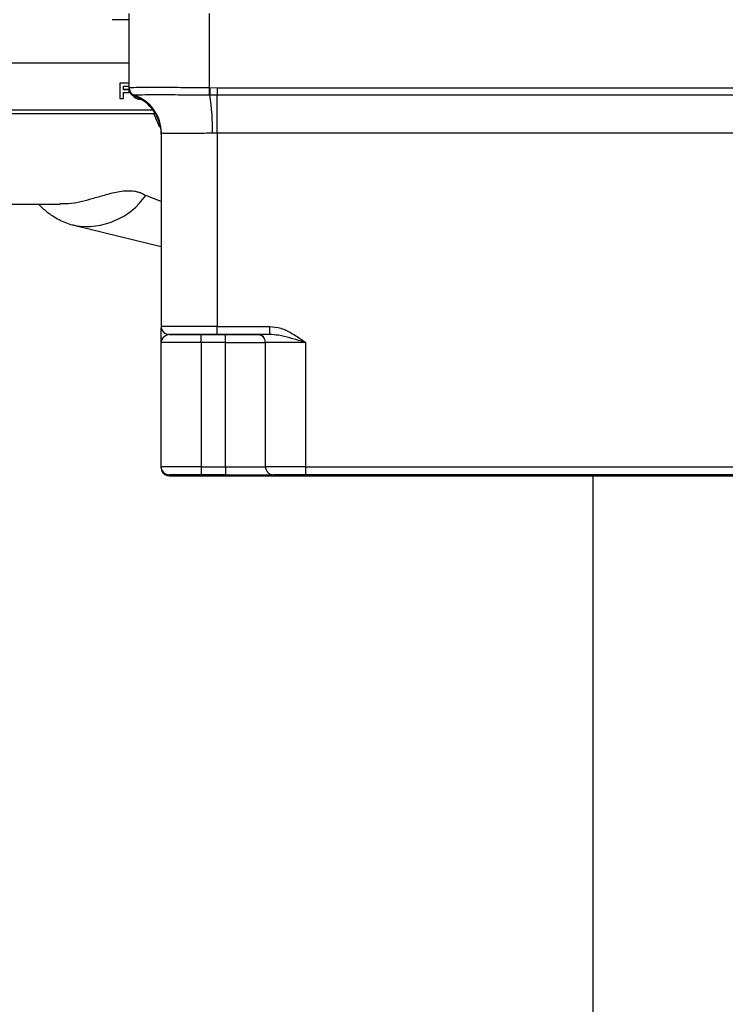
# Model space of a CAD drawing. Units: millimetres. Extents: x 4 to 416, y 4 to 293.
# Drawn here: x 178 to 186, y 225 to 235 of the extents above; entities that cross this region are included whole.
import ezdxf

# ---------------------------------------------------------------- set-up
doc = ezdxf.new("R2010")
doc.units = ezdxf.units.MM
doc.layers.add('FORMAT', color=7, linetype='Continuous')
doc.styles.add('SLDTEXTSTYLE0', font='TXT', dxfattribs={"width": 0.75})
doc.dimstyles.new('SLDDIMSTYLE0', dxfattribs={"dimtxt": 3.5, "dimasz": 3.556, "dimexe": 0, "dimexo": 0.0625, "dimgap": 0.875, "dimtad": 1, "dimdec": 0, "dimlfac": 12, "dimrnd": 1e-09, "dimzin": 12, "dimdsep": 46, "dimtxsty": 'SLDTEXTSTYLE0', "dimsah": 1, "dimcen": 0.09, "dimadec": 0, "dimazin": 3, "dimtfac": 1, "dimtdec": 0, "dimtofl": 0, "dimtmove": 0, "dimatfit": 3, "dimfxl": 0, "dimfrac": 2, "dimtolj": 1, "dimtzin": 12, "dimarcsym": 0})
doc.dimstyles.new('SLDDIMSTYLE1', dxfattribs={"dimtxt": 3.5, "dimasz": 3.556, "dimexe": 0, "dimexo": 0.0625, "dimgap": 0.875, "dimtad": 1, "dimdec": 0, "dimlfac": 12, "dimrnd": 1e-09, "dimzin": 12, "dimdsep": 46, "dimtxsty": 'SLDTEXTSTYLE0', "dimsah": 1, "dimcen": 0.09, "dimadec": 0, "dimazin": 3, "dimtol": 1, "dimtp": 10, "dimtm": 10, "dimtfac": 1, "dimtdec": 0, "dimtofl": 0, "dimtmove": 0, "dimatfit": 3, "dimfxl": 0, "dimfrac": 2, "dimtolj": 1, "dimarcsym": 0})

# ---------------------------------------------------------------- blocks, each defined once
blk = doc.blocks.new('_D')
at = {"layer": 'FORMAT'}
for p, q in [((87.795, 218.634), (87.795, 268.964)), ((213.884, 218.554), (213.884, 268.964)), ((87.795, 267.964), (213.884, 267.964))]:
    blk.add_line(p, q, dxfattribs=at)
for points in [[(87.795, 267.964), (91.351, 267.583), (91.351, 268.345)], [(213.884, 267.964), (210.328, 268.345), (210.328, 267.583)]]:
    blk.add_solid(points, dxfattribs=at)
at = {"layer": 'FORMAT', "insert": (145.525, 272.475), "char_height": 3.5, "attachment_point": 1, "style": 'SLDTEXTSTYLE0'}
blk.add_mtext('1513', dxfattribs=at)
blk = doc.blocks.new('_D_2')
at = {"layer": 'FORMAT'}
for p, q in [((87.795, 218.634), (87.795, 260.415)), ((206.647, 242.797), (206.647, 260.415)), ((87.795, 259.415), (206.647, 259.415))]:
    blk.add_line(p, q, dxfattribs=at)
for points in [[(87.795, 259.415), (91.351, 259.034), (91.351, 259.796)], [(206.647, 259.415), (203.091, 259.796), (203.091, 259.034)]]:
    blk.add_solid(points, dxfattribs=at)
at = {"layer": 'FORMAT', "char_height": 3.5, "attachment_point": 1, "style": 'SLDTEXTSTYLE0'}
for s, insert in [('±10', (152.669, 263.927)), ('1426', (141.012, 263.927))]:
    blk.add_mtext(s, dxfattribs=dict(at, insert=insert))

msp = doc.modelspace()

# ---------------------------------------------------------------- linework, layer by layer
at = {"color": 7, "linetype": 'Continuous', "lineweight": 25}
for p, q in [((179.56360081, 234.55200745), (179.56360081, 235.32161876)), ((180.39693414, 235.32193917), (180.39693414, 234.55232785)), ((179.56360081, 234.80634238), (178.0999937, 234.80634238)), ((179.56360081, 234.59941143), (179.46667714, 234.59941143)), ((179.46667714, 234.59941143), (179.46667714, 234.43786658)), ((179.56360081, 234.59738518), (179.46667714, 234.59738518)), ((179.50488281, 234.53171235), (179.50488281, 234.56617282)), ((179.50488281, 234.56617282), (179.56360081, 234.56617282)), ((179.56399997, 234.53171235), (179.50488281, 234.53171235)), ((179.50488281, 234.52968611), (179.50488281, 234.53171235)), ((179.56422407, 234.52968611), (179.50488281, 234.52968611)), ((179.56360081, 234.53985905), (179.56360081, 234.55140967)), ((179.56480814, 234.5002194), (179.56527187, 234.5232543)), ((180.39693414, 234.55232785), (180.40286362, 234.55224569)), ((180.40286362, 234.55224569), (180.48026747, 234.55176212)), ((180.48026747, 234.55176212), (180.48026747, 234.47317334)), ((180.48026747, 234.55176212), (203.64693414, 234.55176212)), ((179.46667714, 234.43786658), (179.50443114, 234.43786658)), ((179.50443114, 234.43786658), (179.50443114, 234.50030185)), ((179.50443114, 234.50030185), (179.56480814, 234.5002194)), ((179.61973607, 234.47315961), (179.61915636, 234.47284226)), ((179.61915636, 234.47284226), (179.61915636, 234.46129163)), ((179.61984031, 234.47321108), (179.61973607, 234.47315961)), ((180.40187537, 234.47346033), (180.39573946, 234.4735094)), ((180.48026747, 234.47317334), (180.40187537, 234.47346033)), ((203.64693414, 234.47317334), (180.48026747, 234.47317334)), ((180.48026747, 234.08022947), (180.48026747, 234.47317334)), ((178.0999937, 234.32134796), (179.81141099, 234.32134796)), ((178.18860081, 234.2828858), (179.81956931, 234.2828858)), ((179.88243616, 234.13985255), (179.81956931, 234.2828858)), ((179.89693414, 234.08000519), (179.89693414, 232.07158696)), ((203.64693414, 234.08022947), (180.48026747, 234.08022947)), ((180.48026747, 234.08022947), (180.48026747, 232.07181124)), ((179.89693414, 233.36963991), (179.73689345, 233.43111619)), ((178.18860081, 233.34209991), (178.8477595, 233.34209991)), ((179.00417435, 233.11844091), (179.89693414, 232.90136683)), ((179.89693414, 232.07099332), (179.89693414, 232.07158696)), ((180.48026747, 232.07181124), (181.02425614, 232.07181124)), ((180.48026747, 231.98844588), (180.48026747, 232.07181124)), ((181.02425614, 231.98844588), (181.02425614, 232.07181124)), ((179.98026747, 231.98825363), (179.98026747, 231.98765999)), ((180.31360081, 231.98770894), (180.56360081, 231.98770894)), ((180.31360081, 231.90434357), (180.31360081, 231.98770894)), ((181.02425614, 231.98844588), (180.48026747, 231.98844588)), ((180.56360081, 231.90434357), (180.56360081, 231.98770894)), ((180.89373478, 231.98832967), (180.89693414, 231.98818022)), ((180.89693414, 231.9878371), (180.89693414, 231.98818022)), ((180.89746823, 231.9883266), (180.90379388, 231.9880349)), ((179.89693414, 230.6125168), (179.89693414, 231.90418337)), ((180.56360081, 231.90434357), (180.31360081, 231.90434357)), ((180.31360081, 231.90434357), (180.31360081, 230.612677)), ((180.56360081, 230.612677), (180.56360081, 231.90434357)), ((180.98026747, 230.61331781), (180.98026747, 231.90498439)), ((181.39693414, 231.90514459), (181.39693414, 230.61347802)), ((179.89693414, 230.60244004), (179.89693414, 230.6125168)), ((179.98026747, 230.52918347), (179.98026747, 230.51910672)), ((180.31360081, 230.612677), (180.31360081, 230.52931164)), ((180.31360081, 230.612677), (180.56360081, 230.612677)), ((180.56360081, 230.52931164), (180.31360081, 230.52931164)), ((180.56360081, 230.612677), (180.56360081, 230.52931164)), ((180.98026747, 230.61283721), (180.98026747, 230.61331781)), ((181.06360081, 230.52998449), (181.06360081, 230.52950388)), ((181.23120085, 230.52862135), (181.23120085, 230.52814138)), ((181.23120085, 230.52822472), (185.08388462, 230.52822472)), ((181.23120085, 230.52814138), (185.08388462, 230.52814138)), ((184.39361188, 230.52737889), (181.23120085, 230.52737889)), ((181.23120085, 230.52737889), (181.23120085, 230.52705752)), ((181.23120085, 230.52714086), (185.08388462, 230.52714086)), ((181.23120085, 230.52705752), (185.08388462, 230.52705752)), ((181.92147356, 230.52681256), (181.23120085, 230.52681256)), ((181.23120085, 230.52681256), (181.23120085, 230.52584637)), ((181.23120085, 230.5259297), (185.08388462, 230.5259297)), ((181.23120085, 230.52584637), (185.08388462, 230.52584637)), ((185.08388462, 230.52553672), (181.23120085, 230.52553672)), ((181.23120085, 230.52553672), (181.23120085, 230.52521535)), ((181.23120085, 230.52529868), (185.08388462, 230.52529868)), ((181.23120085, 230.52521535), (185.08388462, 230.52521535)), ((185.08388462, 230.52490569), (181.23120085, 230.52490569)), ((181.23120085, 230.52490569), (181.23120085, 230.52458433)), ((181.23120085, 230.52466766), (182.78832713, 230.52466766)), ((181.23120085, 230.52458433), (182.78832713, 230.52458433)), ((182.78832713, 230.52396454), (181.23120085, 230.52396454)), ((181.23120085, 230.52396454), (181.23120085, 230.52364318)), ((181.23120085, 230.52372651), (185.08388462, 230.52372651)), ((181.23120085, 230.52364318), (185.08388462, 230.52364318)), ((182.10875675, 230.52335021), (181.34892168, 230.52335021)), ((181.39693414, 230.61347802), (181.39693414, 230.53011265)), ((181.39693414, 230.61347802), (202.73026747, 230.61347802)), ((202.73026747, 230.53011265), (181.39693414, 230.53011265)), ((181.87331508, 230.52306627), (181.87331508, 230.52298294)), ((181.92147356, 230.52870051), (181.92147356, 230.52861717)), ((181.92147356, 230.52861717), (181.92147356, 230.52846275)), ((181.92147356, 230.52846275), (184.39361188, 230.52846275)), ((181.92147356, 230.52616774), (181.92147356, 230.52681256)), ((182.79902946, 230.52616774), (181.92147356, 230.52616774)), ((182.78832713, 230.52466766), (182.78832713, 230.52458433)), ((182.78832713, 230.52458433), (182.78832713, 230.52396454)), ((183.46254675, 230.52671448), (182.79902946, 230.52671448)), ((182.79902946, 230.52671448), (182.79902946, 230.52616774)), ((183.15754272, 230.52921595), (183.15754272, 230.52913262)), ((183.46254675, 230.52616774), (183.46254675, 230.52671448)), ((184.39361188, 230.52616774), (183.46254675, 230.52616774)), ((183.47324908, 230.52466766), (185.08388462, 230.52466766)), ((183.47324908, 230.52466766), (183.47324908, 230.52458433)), ((183.47324908, 230.52396454), (183.47324908, 230.52458433)), ((183.47324908, 230.52458433), (185.08388462, 230.52458433)), ((185.08388462, 230.52396454), (183.47324908, 230.52396454)), ((184.06185326, 230.52321026), (184.06185326, 230.52312693)), ((184.39361188, 230.52870468), (184.39361188, 230.52862135)), ((184.39361188, 230.52846275), (184.39361188, 230.52862135)), ((185.08388462, 230.52795694), (184.39361188, 230.52795694)), ((184.39361188, 230.52795694), (184.39361188, 230.52737889)), ((185.08388462, 230.52684386), (184.39361188, 230.52684386)), ((184.39361188, 230.52684386), (184.39361188, 230.52616774)), ((184.40431423, 230.52302871), (184.40431423, 230.52294537)), ((185.08388462, 230.52814138), (185.08388462, 230.52862552)), ((185.08388462, 230.52705752), (185.08388462, 230.52795694)), ((185.08388462, 230.52584637), (185.08388462, 230.52684386)), ((185.08388462, 230.52521535), (185.08388462, 230.52553672)), ((185.08388462, 230.52458433), (185.08388462, 230.52490569)), ((185.08388462, 230.52364318), (185.08388462, 230.52396454)), ((180.31360081, 230.51897855), (180.56360081, 230.51897855)), ((181.06360081, 230.51878631), (181.06360081, 230.5183057)), ((181.23120085, 230.51917599), (181.23120085, 230.51864802)), ((181.23120085, 230.51873136), (185.08388462, 230.51873136)), ((181.23120085, 230.51864802), (185.08388462, 230.51864802)), ((181.39693414, 230.51817754), (187.48026747, 230.51817754)), ((181.64322417, 230.52199245), (181.64322417, 230.52190912)), ((181.92147356, 230.51926767), (181.92147356, 230.51918433)), ((181.92147356, 230.51918433), (181.92147356, 230.51896313)), ((181.92147356, 230.51896313), (183.07192726, 230.51896313)), ((182.27998681, 230.52249657), (182.27998681, 230.52241324)), ((185.08388462, 230.52223883), (182.40841001, 230.52223883)), ((182.40841001, 230.52223883), (182.40841001, 230.52192581)), ((182.40841001, 230.52200915), (185.08388462, 230.52200915)), ((182.40841001, 230.52192581), (185.08388462, 230.52192581)), ((183.18429736, 230.52169507), (182.49937621, 230.52169507)), ((182.49937621, 230.519516), (182.49937621, 230.51943266)), ((182.96490878, 230.52045834), (182.96490878, 230.52037501)), ((182.98338295, 230.5214713), (182.98631266, 230.52151338)), ((182.98631266, 230.52151338), (182.98631266, 230.52143004)), ((183.07192726, 230.51927601), (183.07192726, 230.51919268)), ((183.07192726, 230.51896313), (183.07192726, 230.51919268)), ((183.15219198, 230.52104385), (183.15219198, 230.52096051)), ((183.47859985, 230.52291393), (183.47859985, 230.5228306)), ((183.50000372, 230.52064824), (183.50000372, 230.52056491)), ((183.50000372, 230.5201705), (183.50000372, 230.52056491)), ((185.08388462, 230.51978533), (183.59632068, 230.51947023)), ((183.73544536, 230.51926349), (185.08388462, 230.51952852)), ((183.73544536, 230.51918016), (185.08388462, 230.51944518)), ((183.73544536, 230.51926349), (183.73544536, 230.51918016)), ((183.73544536, 230.51896313), (183.73544536, 230.51918016)), ((185.08388462, 230.51896313), (183.73544536, 230.51896313)), ((183.74614691, 230.51993038), (183.74614691, 230.51984705)), ((183.91202623, 230.5201705), (183.91202623, 230.52085498)), ((184.01904552, 230.52137565), (184.01904552, 230.52129231)), ((184.14746869, 230.52243411), (184.93940917, 230.52243411)), ((184.23660557, 230.52251744), (184.93940917, 230.52251744)), ((184.28124181, 230.52097512), (184.98221606, 230.52097512)), ((184.96616378, 230.52082159), (184.28659258, 230.52082159)), ((184.31334801, 230.5215572), (184.31334801, 230.52147387)), ((184.37636836, 230.52105845), (184.98221606, 230.52105845)), ((184.38026747, 230.51817754), (184.38026747, 223.46709991)), ((184.4845781, 230.5205439), (184.4845781, 230.52046057)), ((184.52738581, 230.52140904), (184.52738581, 230.5213257)), ((184.93940917, 230.52251744), (184.93940917, 230.52243411)), ((184.98221606, 230.52105845), (184.98221606, 230.52097512)), ((185.08388462, 230.52192581), (185.08388462, 230.52223883)), ((185.08388462, 230.51944518), (185.08388462, 230.51978533)), ((185.08388462, 230.51864802), (185.08388462, 230.51896313))]:
    msp.add_line(p, q, dxfattribs=at)
at = {"color": 7, "linetype": 'Continuous', "lineweight": 25, "flags": 128}
for points in [[(180.39693414, 234.55232785), (180.39673916, 234.53946753), (180.39654886, 234.52691461), (180.39636779, 234.51496992), (180.39620029, 234.50391969), (180.39605037, 234.49402871), (180.39592164, 234.48553402), (180.39581716, 234.47863917), (180.39573946, 234.4735094)], [(180.40286362, 234.55224569), (180.40270243, 234.53939851), (180.4025451, 234.52685778), (180.40239538, 234.51492337), (180.40225686, 234.50388066), (180.40213285, 234.49399371), (180.40202631, 234.48549894), (180.4019398, 234.47859949), (180.40187537, 234.47346033)], [(179.83969361, 234.27922448), (179.83195791, 234.28065919), (179.8195693, 234.2828858)], [(179.98026747, 231.98765999), (180.0156003, 231.98767107), (180.05341087, 231.98768086), (180.09338481, 231.98768929), (180.13518976, 231.98769629), (180.17847812, 231.98770179), (180.22288997, 231.98770575), (180.26805605, 231.98770814), (180.31360081, 231.98770894)], [(180.89693414, 231.98818022), (180.83430635, 231.98814172), (180.74816878, 231.98811065), (180.64424134, 231.98808907), (180.5294253, 231.98807843), (180.41134496, 231.98807941), (180.29784138, 231.98809197), (180.19645173, 231.98811526), (180.11390872, 231.98814774), (180.05569359, 231.98818725), (180.02567209, 231.98823117), (180.02583778, 231.98827658), (180.05617966, 231.98832047), (180.11468289, 231.98835992), (180.19746259, 231.98839231), (180.29902181, 231.98841549), (180.41261657, 231.98842793), (180.53070365, 231.98842878), (180.64544154, 231.98841801), (180.74921113, 231.98839633), (180.83512164, 231.98836517), (180.89746823, 231.9883266)], [(179.95160034, 230.52419275), (179.96400995, 230.52070794), (179.98026747, 230.51910672)], [(180.56360081, 230.51897855), (180.66114597, 230.51897486), (180.75494252, 230.51896392), (180.84138592, 230.51894615), (180.9171542, 230.51892225), (180.97933561, 230.51889311), (181.02554057, 230.51885988), (181.0342968, 230.51885116)], [(181.0342968, 230.51885116), (181.05399345, 230.51882381), (181.06360081, 230.51878631)]]:
    msp.add_lwpolyline(points, dxfattribs=at)
at = {"color": 7, "linetype": 'Continuous', "lineweight": 25}
for centre, radius, start, end in [((179.64692489, 234.55201037), 0.08332408, 180.002007644, 251.031331367), ((179.64693413, 234.55140967), 0.08333333, 180.000001207, 250.528782151), ((179.64693413, 234.53985905), 0.08333333, 180.000001207, 250.528782152), ((179.67740874, 234.51873416), 0.08897058, 213.726390417, 276.127520397), ((179.4802675, 234.08000518), 0.41666664, 0.000001207, 70.528782151), ((179.4802675, 234.06845455), 0.41666664, 0.000001207, 70.528782151), ((179.48312962, 234.08040352), 0.4158349, 359.851986091, 70.821558847), ((178.10158683, 234.1014687), 2.33017277, 359.460649949, 9.186071993), ((179.11926746, 233.86359299), 0.75398809, 261.219715026, 324.99935139), ((180.33443416, -147.22183053), 379.29366981, 89.9779705433, 90.0660883962), ((179.98026747, 232.07158696), 0.08333333, 180.000002118, 270.000002117), ((179.98026747, 232.07099332), 0.08333333, 180.000002118, 270.000002117), ((180.35526749, -93.12038984), 325.10885975, 89.9779705433, 90.0660883962), ((180.64693413, 448.72693275), 216.73923983, 269.9779705433, 270.0660883962), ((180.89693414, 231.90450377), 0.08333333, 0.000002117, 90.000002118), ((181.01532555, 174.09642273), 57.89202384, 89.9911613841, 90.1166435599), ((180.89693414, 231.90498438), 0.08333333, 0.000001885, 85.278247355), ((180.20943416, -39.01968629), 270.92404989, 89.9779705433, 90.0660883962), ((180.66776746, 502.82837334), 270.92404979, 269.9779705433, 270.0660883962), ((181.29276749, -39.01888529), 270.92404991, 89.9779705433, 90.0660883962), ((180.20943416, -40.31135282), 270.92404985, 89.9779705433, 90.0660883962), ((179.98026747, 230.6125168), 0.08333333, 180.000002118, 270.000002117), ((179.98026747, 230.60244004), 0.08333333, 180.000001586, 249.878899611), ((180.23026749, 13.79008771), 216.73923995, 89.9779705433, 90.0660883962), ((180.66776746, 501.53670688), 270.92404991, 269.9779705433, 270.0660883962), ((180.68860079, 555.6381473), 325.10885969, 269.9779705433, 270.0660883962), ((181.29276749, -40.31055195), 270.92404999, 89.9779705433, 90.0660883962), ((181.0636008, 230.61331782), 0.08333333, 180.000002118, 270.000002118), ((181.0636008, 230.61283721), 0.08333333, 180.000002118, 270.000002118), ((181.31360082, 13.79088872), 216.73923995, 89.9779705433, 90.0660883962), ((180.23026749, 447.25820238), 216.73923985, 269.9339116038, 270.0220294567), ((181.31360082, 447.25740139), 216.73923987, 269.9339116038, 270.0220294567)]:
    msp.add_arc(centre, radius, start, end, dxfattribs=at)
for points, knots in [([(179.56360081, 235.25746126), (179.55624915, 235.25740616), (179.52298721, 235.25715683), (179.46111089, 235.2583779), (179.41343654, 235.25823693), (179.3886675, 235.25816369)], [0, 0, 0, 0, 0.1199673636, 0.5427823154, 1, 1, 1, 1]), ([(179.56360081, 234.55200745), (179.56360558, 234.55203555), (179.56383206, 234.55336924), (179.59750252, 234.5555667), (179.70561769, 234.55677133), (179.8502972, 234.55704875), (180.03020108, 234.55637636), (180.24356805, 234.55434763), (180.36687127, 234.55272377), (180.39693414, 234.55232785)], [0, 0, 0, 0, 0.0046215186, 0.2193102907, 0.4339533736, 0.5000128867, 0.7162122965, 0.9308090101, 1, 1, 1, 1]), ([(180.39573946, 234.4735094), (180.30701249, 234.47426167), (180.12956897, 234.47576613), (179.89521539, 234.47674482), (179.72015136, 234.47635284), (179.63350413, 234.47491456), (179.62342943, 234.47365853), (179.61984031, 234.47321108)], [0, 0, 0, 0, 0.2198184272, 0.4396110592, 0.6591249249, 0.8785629961, 1, 1, 1, 1]), ([(179.89896313, 234.07932929), (179.89867475, 234.07942519), (179.89739941, 234.07984932), (179.89713712, 234.07993719), (179.89693414, 234.08000519)], [0, 0, 0, 0, 0.2261230087, 1, 1, 1, 1]), ([(180.43165636, 234.0795341), (180.42604597, 234.07937994), (180.35547363, 234.07744072), (180.22205009, 234.07522002), (180.0597109, 234.07433831), (179.94457453, 234.07511653), (179.90595491, 234.07728239), (179.89945292, 234.0791859), (179.89896313, 234.07932929)], [0, 0, 0, 0, 0.0207430426, 0.2609237116, 0.50000824, 0.7402089886, 0.9804302606, 1, 1, 1, 1]), ([(180.48026747, 234.08022947), (180.47819163, 234.08022748), (180.4619694, 234.08021194), (180.44577686, 234.07984986), (180.43165636, 234.0795341)], [0, 0, 0, 0, 0.1279630288, 1, 1, 1, 1]), ([(178.8477595, 233.34926971), (178.88638474, 233.34850386), (178.99183399, 233.34641304), (179.15424077, 233.39210585), (179.32204812, 233.44127161), (179.43868113, 233.47156022), (179.54115928, 233.48344985), (179.60771536, 233.48020833), (179.65576863, 233.46962947), (179.69898968, 233.45475033), (179.72174742, 233.4405602), (179.73689345, 233.43111619)], [0, 0, 0, 0, 0.1616964346, 0.44144113703, 0.58121034679, 0.72077185639, 0.79066583432, 0.86033942359, 0.89527857612, 0.930304406, 1, 1, 1, 1]), ([(178.6232632, 233.34209991), (178.65114362, 233.31437898), (178.71490461, 233.25098274), (178.83331119, 233.1791616), (178.93481343, 233.13299683), (178.99391004, 233.12266475), (179.00507558, 233.12071264)], [0, 0, 0, 0, 0.261374912, 0.5977501506, 0.9240000878, 1, 1, 1, 1]), ([(181.02425614, 232.07181124), (181.0633142, 232.06735777), (181.14499817, 232.05804402), (181.2575705, 232.00045827), (181.33943363, 231.94583996), (181.38552879, 231.91320929), (181.39664725, 231.90534745), (181.39693414, 231.90514459)], [0, 0, 0, 0, 0.2826530147, 0.5911257279, 0.9013720198, 0.9974551185, 1, 1, 1, 1]), ([(179.89693414, 231.90418337), (179.89693414, 231.90438633), (179.89693414, 231.91225222), (179.89693414, 231.94500873), (179.89693414, 231.9982351), (179.89693414, 232.04713125), (179.89693414, 232.05488317), (179.89693414, 232.05640915)], [0, 0, 0, 0, 0.0032093704, 0.1243805338, 0.5156346111, 0.9046520143, 1, 1, 1, 1]), ([(179.98026747, 231.98765999), (179.96958556, 231.98502798), (179.93106258, 231.97553599), (179.90043431, 231.93562176), (179.89704614, 231.90912689), (179.89693602, 231.90519148), (179.89693434, 231.90429156), (179.89693414, 231.90418337)], [0, 0, 0, 0, 0.2467548093, 0.8898903998, 0.9747926278, 0.9969694873, 1, 1, 1, 1]), ([(180.92111868, 231.98464024), (180.92111928, 231.98464003), (180.92144612, 231.98452877), (180.90917875, 231.98635619), (180.89693414, 231.98818022)], [0, 0, 0, 0, 0.0018544434, 1, 1, 1, 1]), ([(180.90379388, 231.9880349), (180.91013031, 231.98686807), (180.92734091, 231.98369881), (180.92352787, 231.98427572), (180.92111868, 231.98464024)], [0, 0, 0, 0, 0.3681702997, 1, 1, 1, 1]), ([(181.39693414, 231.90514459), (181.39655213, 231.90525263), (181.39337461, 231.90615133), (181.37949574, 231.91008136), (181.28490012, 231.93653856), (181.16435125, 231.97639466), (181.05466945, 231.98582967), (181.02425614, 231.98844588)], [0, 0, 0, 0, 0.0030305127, 0.0252073722, 0.1101096002, 0.7532451907, 1, 1, 1, 1]), ([(179.95166735, 230.52447399), (179.95373892, 230.52355565), (179.95608828, 230.52251416), (179.95858967, 230.52200993), (179.95888545, 230.52195031)], [0, 0, 0, 0, 0.8817533527, 1, 1, 1, 1]), ([(181.34892168, 230.52335021), (181.31935656, 230.52332027), (181.25531519, 230.52325541), (181.17919812, 230.52312422), (181.16517162, 230.52302239), (181.15628772, 230.52295789)], [0, 0, 0, 0, 0.2392009303, 0.5181359044, 1, 1, 1, 1]), ([(181.16650417, 230.52300237), (181.17308473, 230.52295847), (181.18727023, 230.52286383), (181.30959098, 230.5227293), (181.50296288, 230.52261904), (181.73969392, 230.52254663), (181.99731933, 230.52250399), (182.18390424, 230.52249909), (182.27998681, 230.52249657)], [0, 0, 0, 0, 0.1779163644, 0.383528425, 0.5701013812, 0.7098821275, 0.8506027488, 1, 1, 1, 1]), ([(183.15754272, 230.52945607), (183.00516045, 230.52945267), (182.70885536, 230.52944606), (182.29291277, 230.52938922), (181.93249545, 230.52929979), (181.65914533, 230.52918659), (181.4627925, 230.52906083), (181.33048364, 230.52892809), (181.24616473, 230.52877969), (181.23631181, 230.52867543), (181.23120085, 230.52862135)], [0, 0, 0, 0, 0.1399507863, 0.2721322504, 0.4011043803, 0.5315674411, 0.6381835006, 0.750577483, 0.8706182089, 1, 1, 1, 1]), ([(181.87331508, 230.52298294), (181.87778864, 230.52302154), (181.88659777, 230.52309756), (181.94576618, 230.52319857), (182.01773266, 230.52328317), (182.07963304, 230.52332876), (182.10875675, 230.52335021)], [0, 0, 0, 0, 0.3029787723, 0.5966115455, 0.8102084181, 1, 1, 1, 1]), ([(182.27463607, 230.52272835), (182.24493734, 230.5227292), (182.18642821, 230.52273088), (182.10506601, 230.52274539), (182.03507384, 230.52276787), (181.9539588, 230.52281046), (181.88563205, 230.52288374), (181.87769002, 230.5229477), (181.87331508, 230.52298294)], [0, 0, 0, 0, 0.10341620005, 0.20373903208, 0.30742052286, 0.4195157478, 0.68023531193, 1, 1, 1, 1]), ([(183.15754272, 230.52921595), (183.03226344, 230.52921239), (182.78788887, 230.52920545), (182.45307446, 230.52914523), (182.20305321, 230.52905681), (182.03753507, 230.52894969), (181.93862355, 230.52883128), (181.92738595, 230.52874559), (181.92147356, 230.52870051)], [0, 0, 0, 0, 0.1830657925, 0.3570951653, 0.5306979636, 0.6737316426, 0.82834207, 1, 1, 1, 1]), ([(183.15754272, 230.52913262), (183.03226344, 230.52912906), (182.78788887, 230.52912212), (182.45307446, 230.5290619), (182.20305321, 230.52897348), (182.03753507, 230.52886635), (181.93862355, 230.52874794), (181.92738595, 230.52866226), (181.92147356, 230.52861717)], [0, 0, 0, 0, 0.1830657925, 0.3570951653, 0.5306979636, 0.6737316426, 0.82834207, 1, 1, 1, 1]), ([(182.85253872, 230.52301424), (182.81830658, 230.52298005), (182.75691023, 230.52291874), (182.6552047, 230.52283905), (182.55000089, 230.52277934), (182.4255127, 230.52273602), (182.32286739, 230.5227308), (182.27463607, 230.52272835)], [0, 0, 0, 0, 0.28770395306, 0.51600548416, 0.69371811931, 0.85608324809, 1, 1, 1, 1]), ([(184.04580016, 230.52343995), (183.96134799, 230.52343837), (183.80137128, 230.5234354), (183.57881218, 230.52340667), (183.39016689, 230.5233605), (183.19705135, 230.52328409), (183.01242566, 230.52316712), (182.90844337, 230.52306769), (182.85253872, 230.52301424)], [0, 0, 0, 0, 0.1441024663, 0.2729715028, 0.3964461611, 0.523342211, 0.7437315086, 1, 1, 1, 1]), ([(185.08388462, 230.52862552), (185.07579703, 230.52869337), (185.06033776, 230.52882307), (184.92556679, 230.5290043), (184.71481927, 230.52915921), (184.42436873, 230.52928726), (184.05935267, 230.52938324), (183.62656659, 230.5294452), (183.31692715, 230.52945238), (183.15754272, 230.52945607)], [0, 0, 0, 0, 0.1626957947, 0.3109901002, 0.4485839558, 0.5796362546, 0.7148263426, 0.8532091284, 1, 1, 1, 1]), ([(184.39361188, 230.52870468), (184.38823235, 230.52874731), (184.37797838, 230.52882856), (184.28826048, 230.52894149), (184.14914508, 230.52903693), (183.95974056, 230.52911484), (183.72525852, 230.52917251), (183.45157919, 230.52920942), (183.257184, 230.52921374), (183.15754272, 230.52921595)], [0, 0, 0, 0, 0.16288077632, 0.31046868093, 0.44744432289, 0.57854780892, 0.7145021798, 0.8536621794, 1, 1, 1, 1]), ([(184.39361188, 230.52862135), (184.38823235, 230.52866397), (184.37797838, 230.52874522), (184.28826048, 230.52885816), (184.14914508, 230.52895359), (183.95974056, 230.52903151), (183.72525852, 230.52908918), (183.45157919, 230.52912609), (183.257184, 230.5291304), (183.15754272, 230.52913262)], [0, 0, 0, 0, 0.1628807763, 0.3104686809, 0.4474443229, 0.5785478089, 0.7145021798, 0.8536621794, 1, 1, 1, 1]), ([(183.47859985, 230.52291393), (183.51167149, 230.52294865), (183.57116336, 230.52301109), (183.66746331, 230.52309316), (183.76904401, 230.52315598), (183.89840819, 230.52320258), (184.00855287, 230.52320775), (184.06185326, 230.52321026)], [0, 0, 0, 0, 0.2814877918, 0.506362422, 0.6826209556, 0.8464162883, 1, 1, 1, 1]), ([(183.47859985, 230.5228306), (183.51167149, 230.52286531), (183.57116336, 230.52292775), (183.66746331, 230.52300983), (183.76904401, 230.52307265), (183.89840819, 230.52311924), (184.00855287, 230.52312442), (184.06185326, 230.52312693)], [0, 0, 0, 0, 0.2814877918, 0.506362422, 0.6826209556, 0.8464162883, 1, 1, 1, 1]), ([(185.15879771, 230.52288068), (185.15469181, 230.52292751), (185.14694363, 230.52301587), (185.0760545, 230.52313902), (184.96177187, 230.52324333), (184.79943372, 230.52332903), (184.58798592, 230.52339293), (184.32938171, 230.52343328), (184.14269869, 230.52343767), (184.04580016, 230.52343995)], [0, 0, 0, 0, 0.1767445338, 0.3335321004, 0.4736419965, 0.60172772, 0.7297361967, 0.8597185445, 1, 1, 1, 1]), ([(184.06185326, 230.52321026), (184.09505419, 230.523209), (184.16085326, 230.52320651), (184.24751374, 230.52318384), (184.31905285, 230.52314699), (184.37450528, 230.52309392), (184.39377169, 230.52305177), (184.40431423, 230.52302871)], [0, 0, 0, 0, 0.1550257286, 0.3072368309, 0.4763026891, 0.7134339734, 1, 1, 1, 1]), ([(184.06185326, 230.52312693), (184.09505419, 230.52312567), (184.16085326, 230.52312318), (184.24751374, 230.5231005), (184.31905285, 230.52306366), (184.37450528, 230.52301058), (184.39377169, 230.52296844), (184.40431423, 230.52294537)], [0, 0, 0, 0, 0.1550257286, 0.3072368309, 0.4763026891, 0.7134339734, 1, 1, 1, 1]), ([(184.40431423, 230.52302871), (184.41410605, 230.52300484), (184.42847904, 230.52296981), (184.42651943, 230.52293442), (184.42589484, 230.52292313)], [0, 0, 0, 0, 0.6812652996, 1, 1, 1, 1]), ([(181.0322372, 230.51885103), (181.03524126, 230.51884858), (181.05424691, 230.51883308), (181.06112537, 230.51880671), (181.06219701, 230.51879926), (181.06232794, 230.51879835)], [0, 0, 0, 0, 0.1414827264, 0.8951126066, 1, 1, 1, 1]), ([(181.15628772, 230.52295789), (181.164007, 230.5229009), (181.17860433, 230.52279313), (181.30897414, 230.52264593), (181.50307755, 230.52253571), (181.73966698, 230.5224633), (181.99732657, 230.52242066), (182.1839067, 230.52241576), (182.27998681, 230.52241324)], [0, 0, 0, 0, 0.21917745733, 0.41446966973, 0.59167836689, 0.72444339595, 0.8581011268, 1, 1, 1, 1]), ([(181.64322417, 230.52225553), (181.59636726, 230.52225432), (181.50722219, 230.52225203), (181.38685489, 230.52223095), (181.28892925, 230.52219578), (181.22122725, 230.52214436), (181.21374791, 230.52210377), (181.20979698, 230.52208232)], [0, 0, 0, 0, 0.1991534783, 0.3788885722, 0.5516774766, 0.7631748687, 1, 1, 1, 1]), ([(181.20979698, 230.52208232), (181.21267082, 230.52206371), (181.21810861, 230.52202848), (181.26884865, 230.52198061), (181.35525083, 230.52194124), (181.4849941, 230.52191367), (181.58854251, 230.52191069), (181.64322417, 230.52190912)], [0, 0, 0, 0, 0.2056421845, 0.3891098799, 0.5615751317, 0.7684773994, 1, 1, 1, 1]), ([(182.49937621, 230.51975612), (182.39058069, 230.51975381), (182.18300237, 230.51974941), (181.89600257, 230.51970921), (181.65761642, 230.51964546), (181.46752797, 230.51955754), (181.33053192, 230.5194476), (181.2454893, 230.51931749), (181.23611654, 230.51922467), (181.23120085, 230.51917599)], [0, 0, 0, 0, 0.1461967651, 0.2789386774, 0.4055963933, 0.5334069384, 0.6750794896, 0.8295903785, 1, 1, 1, 1]), ([(182.07129978, 230.52208232), (182.06827321, 230.52210069), (182.0625113, 230.52213566), (182.01078212, 230.52218317), (181.92484391, 230.52222249), (181.79794413, 230.52225062), (181.69629811, 230.52225384), (181.64322417, 230.52225553)], [0, 0, 0, 0, 0.2049592439, 0.3901968203, 0.5652524501, 0.7729988222, 1, 1, 1, 1]), ([(181.64322417, 230.52190912), (181.68857647, 230.52191031), (181.77548903, 230.5219126), (181.89349475, 230.52193331), (181.99109785, 230.52196811), (182.05969181, 230.52201965), (182.06727421, 230.52206059), (182.07129978, 230.52208232)], [0, 0, 0, 0, 0.1940952402, 0.3719615998, 0.5448607084, 0.7583623842, 1, 1, 1, 1]), ([(182.49937621, 230.519516), (182.43319701, 230.5195143), (182.30898189, 230.5195111), (182.14391392, 230.5194799), (182.0165142, 230.5194281), (181.93460729, 230.51935462), (181.92602477, 230.5192978), (181.92147356, 230.51926767)], [0, 0, 0, 0, 0.2017270085, 0.3786317701, 0.5486565931, 0.7606577315, 1, 1, 1, 1]), ([(182.49937621, 230.51943266), (182.43319701, 230.51943096), (182.30898189, 230.51942777), (182.14391392, 230.51939657), (182.0165142, 230.51934477), (181.93460729, 230.51927128), (181.92602477, 230.51921446), (181.92147356, 230.51918433)], [0, 0, 0, 0, 0.2017270085, 0.3786317701, 0.5486565931, 0.7606577315, 1, 1, 1, 1]), ([(182.27998681, 230.52249657), (182.39360436, 230.52249905), (182.60617125, 230.52250369), (182.89438389, 230.52255337), (183.1333148, 230.52263876), (183.32796812, 230.52276216), (183.42584555, 230.52286078), (183.47859985, 230.52291393)], [0, 0, 0, 0, 0.1938977282, 0.3627629434, 0.5293132968, 0.7463077144, 1, 1, 1, 1]), ([(182.27998681, 230.52241324), (182.39360436, 230.52241572), (182.60617125, 230.52242036), (182.89438389, 230.52247004), (183.1333148, 230.52255543), (183.32796812, 230.52267882), (183.42584555, 230.52277744), (183.47859985, 230.5228306)], [0, 0, 0, 0, 0.1938977282, 0.3627629434, 0.5293132968, 0.7463077144, 1, 1, 1, 1]), ([(182.49937621, 230.52169507), (182.47758199, 230.52167304), (182.4268711, 230.5216218), (182.37725323, 230.5215402), (182.3405643, 230.52144936), (182.33592818, 230.52138878), (182.33349688, 230.52135701)], [0, 0, 0, 0, 0.2041533627, 0.4750250368, 0.7246911425, 1, 1, 1, 1]), ([(182.33349688, 230.52135701), (182.33902898, 230.5213147), (182.34941598, 230.52123527), (182.44438837, 230.52112725), (182.5865736, 230.5210474), (182.75942864, 230.5209957), (182.94700382, 230.52096567), (183.08239044, 230.52096227), (183.15219198, 230.52096051)], [0, 0, 0, 0, 0.2229494108, 0.4186076017, 0.5944311343, 0.7259377195, 0.8587012029, 1, 1, 1, 1]), ([(183.58561833, 230.52086332), (183.46418751, 230.52086015), (183.22537303, 230.5208539), (182.89248885, 230.52080058), (182.63403208, 230.52071988), (182.45830207, 230.5206189), (182.35181897, 230.52050472), (182.33983291, 230.52042123), (182.33349688, 230.5203771)], [0, 0, 0, 0, 0.1819400514, 0.3578162469, 0.5323417434, 0.6745790272, 0.8279771882, 1, 1, 1, 1]), ([(182.33349688, 230.5203771), (182.33993748, 230.52033645), (182.35255473, 230.52025682), (182.45555994, 230.52014465), (182.61293926, 230.52004612), (182.82720979, 230.51996245), (183.09336835, 230.51989802), (183.40672659, 230.51985497), (183.63090727, 230.51984974), (183.74614691, 230.51984705)], [0, 0, 0, 0, 0.1439382542, 0.2819776942, 0.4170336297, 0.5516498316, 0.6948142384, 0.8431198624, 1, 1, 1, 1]), ([(182.34082821, 230.52141203), (182.34557562, 230.52137926), (182.35569708, 230.52130939), (182.44482453, 230.52121061), (182.58649305, 230.52113072), (182.75944761, 230.52107903), (182.9469987, 230.52104901), (183.0823887, 230.5210456), (183.15219198, 230.52104385)], [0, 0, 0, 0, 0.181961057, 0.3879399494, 0.5730379323, 0.7114813097, 0.8512478849, 1, 1, 1, 1]), ([(182.34515418, 230.52041918), (182.35001857, 230.52039244), (182.36196233, 230.52032677), (182.45637894, 230.52022804), (182.6127231, 230.52012943), (182.82727163, 230.52004579), (183.09335078, 230.51998135), (183.40673135, 230.5199383), (183.63090889, 230.51993307), (183.74614691, 230.51993038)], [0, 0, 0, 0, 0.09974649, 0.2449118253, 0.3869396411, 0.5285050234, 0.6790598874, 0.8350213694, 1, 1, 1, 1]), ([(183.59632068, 230.51947023), (183.56141949, 230.51949974), (183.49195625, 230.51955847), (183.33179781, 230.51963441), (183.11812061, 230.51969958), (182.83495353, 230.5197474), (182.6150306, 230.51975312), (182.49937621, 230.51975612)], [0, 0, 0, 0, 0.1786908909, 0.3556454379, 0.5343385085, 0.7551151263, 1, 1, 1, 1]), ([(183.07192726, 230.51927601), (183.06875216, 230.51930104), (183.06273233, 230.51934849), (183.00399659, 230.51941402), (182.89637044, 230.51946991), (182.72048512, 230.51950995), (182.57688474, 230.51951388), (182.49937621, 230.519516)], [0, 0, 0, 0, 0.2030738863, 0.3850178758, 0.5547103487, 0.7596541881, 1, 1, 1, 1]), ([(183.07192726, 230.51919268), (183.06875216, 230.51921771), (183.06273233, 230.51926516), (183.00399659, 230.51933069), (182.89637044, 230.51938657), (182.72048512, 230.51942661), (182.57688474, 230.51943054), (182.49937621, 230.51943266)], [0, 0, 0, 0, 0.2030738863, 0.3850178758, 0.5547103487, 0.7596541881, 1, 1, 1, 1]), ([(183.50000372, 230.52064824), (183.42218049, 230.52064652), (183.27158006, 230.52064318), (183.08969734, 230.52059802), (182.98141966, 230.5205322), (182.97064383, 230.520484), (182.96490878, 230.52045834)], [0, 0, 0, 0, 0.2816943657, 0.5451237183, 0.757908793, 1, 1, 1, 1]), ([(183.50000372, 230.52056491), (183.42218049, 230.52056319), (183.27158006, 230.52055985), (183.08969734, 230.52051469), (182.98141966, 230.52044887), (182.97064383, 230.52040066), (182.96490878, 230.52037501)], [0, 0, 0, 0, 0.2816943657, 0.5451237183, 0.757908793, 1, 1, 1, 1]), ([(182.96490878, 230.52037501), (182.96922516, 230.5203532), (182.97744437, 230.52031168), (183.05008431, 230.52025652), (183.16349916, 230.52021239), (183.31751085, 230.52018074), (183.43824537, 230.52017397), (183.50000372, 230.5201705)], [0, 0, 0, 0, 0.2028355958, 0.3862387705, 0.5637504584, 0.7768488161, 1, 1, 1, 1]), ([(182.99701417, 230.52133405), (182.99084928, 230.52135145), (182.97955299, 230.52138334), (182.98420119, 230.52141546), (182.98631266, 230.52143004)], [0, 0, 0, 0, 0.54574529836, 1, 1, 1, 1]), ([(182.98631266, 230.52143004), (182.99546233, 230.52145648), (183.013916, 230.5215098), (183.07593697, 230.52159936), (183.14420283, 230.52165965), (183.18429736, 230.52169507)], [0, 0, 0, 0, 0.2886745822, 0.5822177615, 1, 1, 1, 1]), ([(183.1896481, 230.5212464), (183.16929347, 230.52124719), (183.12999628, 230.5212487), (183.08028278, 230.52126183), (183.02577745, 230.52128888), (183.00904861, 230.52131515), (182.99701417, 230.52133405)], [0, 0, 0, 0, 0.1865058553, 0.3600729926, 0.5396472951, 1, 1, 1, 1]), ([(183.15219198, 230.52104385), (183.24020074, 230.52104607), (183.4049372, 230.52105024), (183.62374948, 230.52109308), (183.79690184, 230.52116309), (183.92859165, 230.52125977), (183.98770777, 230.5213355), (184.01904552, 230.52137565)], [0, 0, 0, 0, 0.1967399525, 0.3682615702, 0.5376171279, 0.7548884461, 1, 1, 1, 1]), ([(183.15219198, 230.52096051), (183.24020074, 230.52096274), (183.4049372, 230.52096691), (183.62374948, 230.52100974), (183.79690184, 230.52107976), (183.92859165, 230.52117644), (183.98770777, 230.52125217), (184.01904552, 230.52129231)], [0, 0, 0, 0, 0.1967399525, 0.3682615702, 0.5376171279, 0.7548884461, 1, 1, 1, 1]), ([(183.47859985, 230.52140918), (183.45719756, 230.52138256), (183.42055072, 230.52133698), (183.35832734, 230.52128572), (183.29668711, 230.52125975), (183.24552567, 230.52124822), (183.20834145, 230.52124701), (183.1896481, 230.5212464)], [0, 0, 0, 0, 0.399096726, 0.6833677365, 0.7970542745, 0.8979746337, 1, 1, 1, 1]), ([(184.34545339, 230.52175976), (184.26325283, 230.52175794), (184.10824146, 230.52175452), (183.89659465, 230.52171564), (183.72124805, 230.52164563), (183.58072816, 230.52154064), (183.51500274, 230.52145604), (183.47859985, 230.52140918)], [0, 0, 0, 0, 0.1784853203, 0.3365823272, 0.4986779217, 0.7223361689, 1, 1, 1, 1]), ([(183.91202623, 230.52085498), (183.89160544, 230.52085582), (183.84164877, 230.5208579), (183.73302825, 230.52086193), (183.64446649, 230.52086276), (183.58561833, 230.52086332)], [0, 0, 0, 0, 0.1882917548, 0.4606301125, 1, 1, 1, 1]), ([(183.74614691, 230.51993038), (183.85684681, 230.51993276), (184.0721539, 230.51993737), (184.3752318, 230.51997688), (184.63923471, 230.52003912), (184.86124613, 230.52012593), (185.02918942, 230.52023636), (185.13293163, 230.52035871), (185.14517396, 230.52044352), (185.15084429, 230.5204828)], [0, 0, 0, 0, 0.1476011643, 0.2870786336, 0.4224834407, 0.5582073767, 0.705673852, 0.8636758468, 1, 1, 1, 1]), ([(183.74614691, 230.51984705), (183.85684756, 230.51984942), (184.07215612, 230.51985404), (184.3752236, 230.51989355), (184.63926456, 230.51995579), (184.86113019, 230.52004261), (185.02967847, 230.520153), (185.13960044, 230.52028578), (185.15220294, 230.52038134), (185.15879771, 230.52043135)], [0, 0, 0, 0, 0.14231874359, 0.27680452682, 0.40736340227, 0.5382299855, 0.68041886042, 0.83276620465, 1, 1, 1, 1]), ([(184.4845781, 230.52046057), (184.48098995, 230.52043101), (184.47424191, 230.52037543), (184.41070766, 230.52029911), (184.30090251, 230.52023458), (184.13042555, 230.52018532), (183.9865374, 230.52017556), (183.91202623, 230.5201705)], [0, 0, 0, 0, 0.21922515789, 0.41228520228, 0.58731216735, 0.78629334904, 1, 1, 1, 1]), ([(184.01904552, 230.52137565), (184.03936265, 230.52140193), (184.07492927, 230.52144794), (184.12750503, 230.52150056), (184.1772163, 230.52153072), (184.21633656, 230.52154596), (184.26261031, 230.52155566), (184.29624643, 230.52155668), (184.31334801, 230.5215572)], [0, 0, 0, 0, 0.361975984, 0.6336656799, 0.7396118008, 0.8305233616, 0.9138331239, 1, 1, 1, 1]), ([(184.01904552, 230.52129231), (184.03936265, 230.5213186), (184.07492927, 230.52136461), (184.12750503, 230.52141723), (184.1772163, 230.52144739), (184.21633656, 230.52146262), (184.26261031, 230.52147233), (184.29624643, 230.52147335), (184.31334801, 230.52147387)], [0, 0, 0, 0, 0.361975984, 0.63366567994, 0.73961180075, 0.83052336155, 0.9138331239, 1, 1, 1, 1]), ([(184.42571726, 230.52281182), (184.4152192, 230.52277378), (184.39431582, 230.52269805), (184.30675337, 230.52257014), (184.2068607, 230.52248483), (184.14746869, 230.52243411)], [0, 0, 0, 0, 0.29030438583, 0.57804457823, 1, 1, 1, 1]), ([(184.52738581, 230.5213257), (184.52165679, 230.5212939), (184.50948451, 230.52122633), (184.44586603, 230.52113326), (184.37162003, 230.52104771), (184.31056645, 230.52099867), (184.28124181, 230.52097512)], [0, 0, 0, 0, 0.2609843379, 0.5545057598, 0.7860247016, 1, 1, 1, 1]), ([(184.28659258, 230.52082159), (184.30399373, 230.52080768), (184.34444626, 230.52077535), (184.39071711, 230.52071791), (184.43762452, 230.52064422), (184.47541095, 230.52055713), (184.4814833, 230.52049317), (184.4845781, 230.52046057)], [0, 0, 0, 0, 0.12442441682, 0.28925000921, 0.48385396173, 0.73694365195, 1, 1, 1, 1]), ([(184.31334801, 230.5215572), (184.33210282, 230.52155664), (184.3681727, 230.52155555), (184.41643934, 230.52154564), (184.45428034, 230.5215308), (184.49400038, 230.52150428), (184.52247858, 230.52146274), (184.52568313, 230.52142767), (184.52738581, 230.52140904)], [0, 0, 0, 0, 0.1141341272, 0.2195065271, 0.3264821181, 0.4415983117, 0.7033018125, 1, 1, 1, 1]), ([(184.31334801, 230.52147387), (184.33210282, 230.5214733), (184.3681727, 230.52147222), (184.41643934, 230.52146231), (184.45428034, 230.52144747), (184.49400038, 230.52142094), (184.52247858, 230.52137941), (184.52568313, 230.52134434), (184.52738581, 230.5213257)], [0, 0, 0, 0, 0.1141341272, 0.2195065271, 0.3264821181, 0.4415983117, 0.7033018125, 1, 1, 1, 1]), ([(185.15879771, 230.52132988), (185.15372307, 230.52137598), (185.14426615, 230.5214619), (185.05507351, 230.52157884), (184.91742233, 230.52166568), (184.74534135, 230.52172196), (184.55516849, 230.52175435), (184.41697749, 230.52175792), (184.34545339, 230.52175976)], [0, 0, 0, 0, 0.231276225, 0.4309983727, 0.6059974729, 0.7340415296, 0.8623467705, 1, 1, 1, 1]), ([(184.37188034, 230.52082159), (184.37683628, 230.52081596), (184.40190105, 230.52078748), (184.43646845, 230.5207274), (184.47574536, 230.5206405), (184.4815962, 230.52057651), (184.4845781, 230.5205439)], [0, 0, 0, 0, 0.0632142299, 0.3197069712, 0.6532853369, 1, 1, 1, 1]), ([(184.40431423, 230.52294537), (184.41410605, 230.52292151), (184.42847904, 230.52288647), (184.42651943, 230.52285108), (184.42589484, 230.5228398)], [0, 0, 0, 0, 0.6812652996, 1, 1, 1, 1]), ([(184.93940917, 230.52243411), (184.97326463, 230.52246842), (185.04627705, 230.52254242), (185.1330928, 230.52269174), (185.14883171, 230.52280743), (185.15879771, 230.52288068)], [0, 0, 0, 0, 0.2407745846, 0.5192526065, 1, 1, 1, 1]), ([(185.15879771, 230.52043135), (185.15478306, 230.52047968), (185.14741306, 230.52056839), (185.09320955, 230.52068085), (185.03398679, 230.52076307), (184.98658554, 230.52080397), (184.96616378, 230.52082159)], [0, 0, 0, 0, 0.362023623, 0.6645936629, 0.8554977112, 1, 1, 1, 1]), ([(184.98221606, 230.52097512), (185.00730158, 230.52099952), (185.06336323, 230.52105403), (185.11616934, 230.52114004), (185.15232973, 230.52123413), (185.15656159, 230.52129678), (185.15879771, 230.52132988)], [0, 0, 0, 0, 0.2162763789, 0.4833390742, 0.7269946422, 1, 1, 1, 1])]:
    msp.add_open_spline(points, degree=3, knots=knots, dxfattribs=at)

# ---------------------------------------------------------------- dimensions: what is measured, and where the dimension line sits
at = {"layer": 'FORMAT'}
for base, p2, dimstyle, picture, middle in [((213.88443414, 267.96373355), (213.88443414, 217.55387677), 'SLDDIMSTYLE0', '_D', (150.69762642, 267.96373355)), ((206.64693414, 259.41480652), (206.64693414, 241.7970672), 'SLDDIMSTYLE1', '_D_2', (150.69762642, 259.41480652))]:
    dim = msp.add_linear_dim(base=base, p1=(87.79549682, 217.63376657), p2=p2, dimstyle=dimstyle, dxfattribs=at)
    dim.commit()
    dim.dimension.update_dxf_attribs({"geometry": picture, "text_midpoint": middle, "dimtype": 160})

doc.saveas('drawing.dxf')
